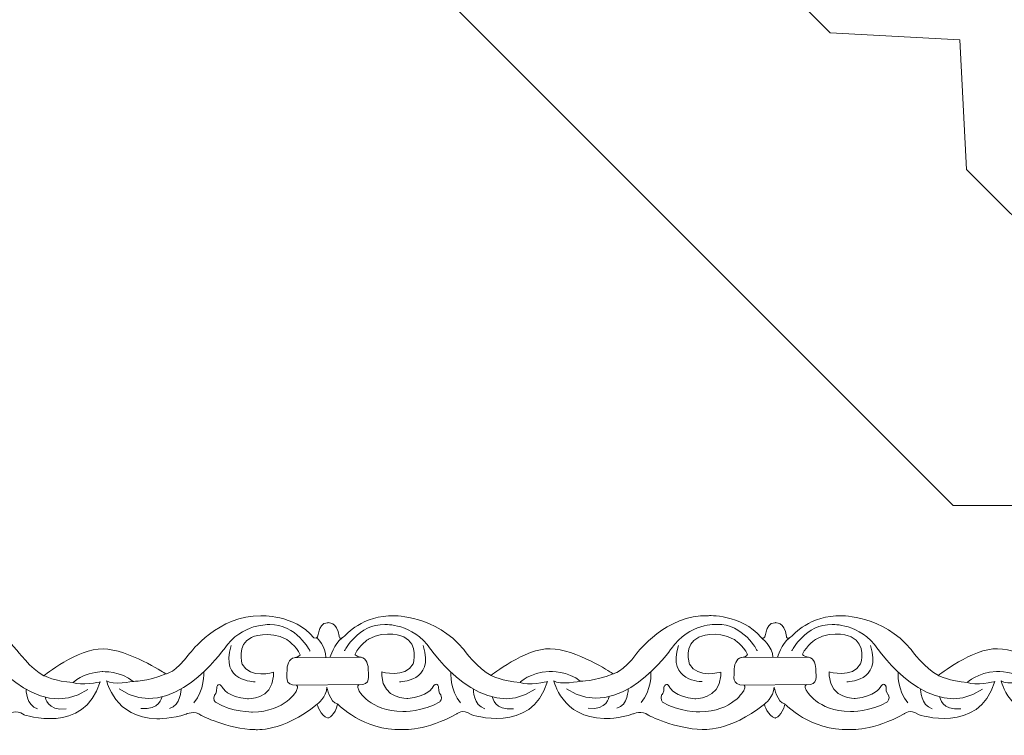
# Model space of a CAD drawing. Units: centimetres. Extents: x -10.4 to 10.5, y -13.8 to 13.1.
# Drawn here: x -3.3 to -2, y -13.8 to -12.9 of the extents above; entities that cross this region are included whole.
import ezdxf

# ---------------------------------------------------------------- set-up
doc = ezdxf.new("R2010")
doc.units = ezdxf.units.CM
doc.header["$MEASUREMENT"] = 0
doc.layers.add('Plan 1', color=7, linetype='Continuous')

msp = doc.modelspace()

# ---------------------------------------------------------------- linework, layer by layer
at = {"layer": 'Plan 1', "color": 250, "lineweight": 20}
msp.add_open_spline([(-2.07104, -2.6877), (-2.07104, -2.6877), (0.17284, -2.6877), (0.17284, -2.6877), (0.17284, -2.6877), (0.17284, -2.6877), (2.41673, -2.6877), (2.41673, -2.6877), (2.41673, -2.6877), (2.41673, -2.6877), (4.00341, -4.27436), (4.00341, -4.27436), (4.00341, -4.27436), (4.00341, -4.27436), (5.59007, -5.86104), (5.59007, -5.86104), (5.59007, -5.86104), (5.59007, -5.86104), (5.59007, -8.10493), (5.59007, -8.10493), (5.59007, -8.10493), (5.59007, -8.10493), (5.59007, -10.34881), (5.59007, -10.34881), (5.59007, -10.34881), (5.59007, -10.34881), (4.00341, -11.93548), (4.00341, -11.93548), (4.00341, -11.93548), (4.00341, -11.93548), (2.41673, -13.52215), (2.41673, -13.52215), (2.41673, -13.52215), (2.41673, -13.52215), (0.17284, -13.52215), (0.17284, -13.52215), (0.17284, -13.52215), (0.17284, -13.52215), (-2.07104, -13.52215), (-2.07104, -13.52215), (-2.07104, -13.52215), (-2.07104, -13.52215), (-3.65771, -11.93548), (-3.65771, -11.93548), (-3.65771, -11.93548), (-3.65771, -11.93548), (-5.24438, -10.34881), (-5.24438, -10.34881), (-5.24438, -10.34881), (-5.24438, -10.34881), (-5.24438, -8.10493), (-5.24438, -8.10493), (-5.24438, -8.10493), (-5.24438, -8.10493), (-5.24438, -5.86104), (-5.24438, -5.86104), (-5.24438, -5.86104), (-5.24438, -5.86104), (-3.65771, -4.27436), (-3.65771, -4.27436), (-3.65771, -4.27436), (-3.65771, -4.27436), (-2.07104, -2.6877), (-2.07104, -2.6877)], degree=3, knots=[0, 0, 0, 0, 0.0588235, 0.0588235, 0.0588235, 0.0588235, 0.1176471, 0.1176471, 0.1176471, 0.1176471, 0.1764706, 0.1764706, 0.1764706, 0.1764706, 0.2352941, 0.2352941, 0.2352941, 0.2352941, 0.2941176, 0.2941176, 0.2941176, 0.2941176, 0.3529412, 0.3529412, 0.3529412, 0.3529412, 0.4117647, 0.4117647, 0.4117647, 0.4117647, 0.4705882, 0.4705882, 0.4705882, 0.4705882, 0.5294118, 0.5294118, 0.5294118, 0.5294118, 0.5882353, 0.5882353, 0.5882353, 0.5882353, 0.6470588, 0.6470588, 0.6470588, 0.6470588, 0.7058824, 0.7058824, 0.7058824, 0.7058824, 0.7647059, 0.7647059, 0.7647059, 0.7647059, 0.8235294, 0.8235294, 0.8235294, 0.8235294, 0.8823529, 0.8823529, 0.8823529, 0.8823529, 1, 1, 1, 1], dxfattribs=at)
at = {"layer": 'Plan 1', "color": 3, "lineweight": 9}
msp.add_open_spline([(-4.92384, -10.21604), (-4.92384, -10.21604), (-4.80876, -10.33111), (-4.80876, -10.33111), (-4.80876, -10.33111), (-4.80876, -10.33111), (-4.64048, -10.33995), (-4.64048, -10.33995), (-4.64048, -10.33995), (-4.6405, -10.33999), (-4.63245, -10.49234), (-4.63163, -10.50824), (-4.63163, -10.50824), (-4.29678, -10.84308), (-3.88157, -11.25829), (-3.54674, -11.59313), (-3.54674, -11.59313), (-3.54674, -11.59313), (-3.32694, -11.6047), (-3.32694, -11.6047), (-3.32694, -11.6047), (-3.32694, -11.6047), (-3.31538, -11.82449), (-3.31538, -11.82449), (-3.31538, -11.82449), (-2.98054, -12.15934), (-2.56533, -12.57455), (-2.2305, -12.90938), (-2.2305, -12.90938), (-2.2305, -12.90938), (-2.06222, -12.91824), (-2.06222, -12.91824), (-2.06222, -12.91824), (-2.06222, -12.91824), (-2.05336, -13.08653), (-2.05336, -13.08653), (-2.05336, -13.08653), (-2.05336, -13.08653), (-1.93827, -13.2016), (-1.93827, -13.2016), (-1.93827, -13.2016), (-1.93827, -13.2016), (-1.77553, -13.2016), (-1.77553, -13.2016), (-1.77553, -13.2016), (-1.77553, -13.2016), (-1.65028, -13.08887), (-1.65028, -13.08887), (-1.65028, -13.08887), (-1.65028, -13.0889), (-1.53686, -13.19094), (-1.52502, -13.2016), (-1.52502, -13.2016), (-1.05149, -13.2016), (-0.46429, -13.2016), (0.00924, -13.2016), (0.00924, -13.2016), (0.00924, -13.2016), (0.17284, -13.05436), (0.17284, -13.05436), (0.17284, -13.05436), (0.17284, -13.05436), (0.33643, -13.2016), (0.33643, -13.2016), (0.33643, -13.2016), (0.80997, -13.2016), (1.39718, -13.2016), (1.87069, -13.2016), (1.87069, -13.2016), (1.87069, -13.2016), (1.99595, -13.08886), (1.99595, -13.08886), (1.99595, -13.08886), (1.99595, -13.08886), (2.1212, -13.2016), (2.1212, -13.2016), (2.1212, -13.2016), (2.1212, -13.2016), (2.28396, -13.2016), (2.28396, -13.2016), (2.28396, -13.2016), (2.28396, -13.2016), (2.39903, -13.08653), (2.39903, -13.08653), (2.39903, -13.08653), (2.39903, -13.08653), (2.40787, -12.91824), (2.40787, -12.91824), (2.40787, -12.91824), (2.4079, -12.91826), (2.56026, -12.91022), (2.57616, -12.90938), (2.57616, -12.90938), (2.911, -12.57455), (3.32621, -12.15934), (3.66105, -11.82449), (3.66105, -11.82449), (3.66105, -11.82449), (3.67262, -11.60471), (3.67262, -11.60471), (3.67262, -11.60471), (3.67262, -11.60471), (3.89241, -11.59315), (3.89241, -11.59315), (3.89241, -11.59315), (4.22725, -11.2583), (4.64246, -10.84309), (4.9773, -10.50826), (4.9773, -10.50826), (4.9773, -10.50826), (4.98616, -10.33998), (4.98616, -10.33998), (4.98616, -10.33998), (4.98616, -10.33998), (5.15445, -10.33112), (5.15445, -10.33112), (5.15445, -10.33112), (5.15445, -10.33112), (5.26952, -10.21604), (5.26952, -10.21604), (5.26952, -10.21604), (5.26952, -10.21604), (5.26952, -10.0533), (5.26952, -10.0533), (5.26952, -10.0533), (5.26952, -10.0533), (5.1568, -9.92804), (5.1568, -9.92804), (5.1568, -9.92804), (5.15682, -9.92804), (5.25886, -9.81462), (5.26952, -9.80278), (5.26952, -9.80278), (5.26952, -9.32926), (5.26952, -8.74206), (5.26952, -8.26852), (5.26952, -8.26852), (5.26952, -8.26852), (5.12228, -8.10493), (5.12228, -8.10493), (5.12228, -8.10493), (5.12228, -8.10493), (5.26952, -7.94134), (5.26952, -7.94134), (5.26952, -7.94134), (5.26952, -7.4678), (5.26952, -6.88059), (5.26952, -6.40708), (5.26952, -6.40708), (5.26952, -6.40708), (5.15679, -6.28182), (5.15679, -6.28182), (5.15679, -6.28182), (5.15679, -6.28182), (5.26952, -6.15657), (5.26952, -6.15657), (5.26952, -6.15657), (5.26952, -6.15657), (5.26952, -5.99381), (5.26952, -5.99381), (5.26952, -5.99381), (5.26952, -5.99381), (5.15445, -5.87874), (5.15445, -5.87874), (5.15445, -5.87874), (5.15445, -5.87874), (4.98616, -5.86989), (4.98616, -5.86989), (4.98616, -5.86989), (4.98618, -5.86986), (4.97814, -5.71751), (4.9773, -5.70161), (4.9773, -5.70161), (4.64246, -5.36677), (4.22726, -4.95156), (3.89242, -4.61671), (3.89242, -4.61671), (3.89242, -4.61671), (3.67263, -4.60515), (3.67263, -4.60515), (3.67263, -4.60515), (3.67263, -4.60515), (3.66107, -4.38536), (3.66107, -4.38536), (3.66107, -4.38536), (3.32622, -4.05051), (2.91101, -3.6353), (2.57618, -3.30047), (2.57618, -3.30047), (2.57618, -3.30047), (2.4079, -3.29161), (2.4079, -3.29161), (2.4079, -3.29161), (2.4079, -3.29161), (2.39904, -3.12332), (2.39904, -3.12332), (2.39904, -3.12332), (2.39904, -3.12332), (2.28396, -3.00825), (2.28396, -3.00825), (2.28396, -3.00825), (2.28396, -3.00825), (2.12122, -3.00825), (2.12122, -3.00825), (2.12122, -3.00825), (2.12122, -3.00825), (1.99596, -3.12097), (1.99596, -3.12097), (1.99596, -3.12097), (1.99596, -3.12095), (1.88254, -3.01891), (1.8707, -3.00825), (1.8707, -3.00825), (1.39718, -3.00825), (0.80997, -3.00825), (0.33644, -3.00825), (0.33644, -3.00825), (0.33644, -3.00825), (0.17285, -3.15549), (0.17285, -3.15549), (0.17285, -3.15549), (0.17285, -3.15549), (0.00926, -3.00825), (0.00926, -3.00825), (0.00926, -3.00825), (-0.46429, -3.00825), (-1.05149, -3.00825), (-1.525, -3.00825), (-1.525, -3.00825), (-1.525, -3.00825), (-1.65026, -3.12098), (-1.65026, -3.12098), (-1.65026, -3.12098), (-1.65026, -3.12098), (-1.77552, -3.00825), (-1.77552, -3.00825), (-1.77552, -3.00825), (-1.77552, -3.00825), (-1.93827, -3.00825), (-1.93827, -3.00825), (-1.93827, -3.00825), (-1.93827, -3.00825), (-2.05334, -3.12332), (-2.05334, -3.12332), (-2.05334, -3.12332), (-2.05334, -3.12332), (-2.0622, -3.29161), (-2.0622, -3.29161), (-2.0622, -3.29161), (-2.06222, -3.29158), (-2.21457, -3.29963), (-2.23047, -3.30046), (-2.23047, -3.30046), (-2.56531, -3.63531), (-2.98052, -4.05051), (-3.31537, -4.38535), (-3.31537, -4.38535), (-3.31537, -4.38535), (-3.32694, -4.60514), (-3.32694, -4.60514), (-3.32694, -4.60514), (-3.32694, -4.60514), (-3.54672, -4.6167), (-3.54672, -4.6167), (-3.54672, -4.6167), (-3.88157, -4.95155), (-4.29679, -5.36676), (-4.63161, -5.70159), (-4.63161, -5.70159), (-4.63161, -5.70159), (-4.64047, -5.86987), (-4.64047, -5.86987), (-4.64047, -5.86987), (-4.64047, -5.86987), (-4.80876, -5.87873), (-4.80876, -5.87873), (-4.80876, -5.87873), (-4.80876, -5.87873), (-4.92384, -5.99381), (-4.92384, -5.99381), (-4.92384, -5.99381), (-4.92384, -5.99381), (-4.92384, -6.15655), (-4.92384, -6.15655), (-4.92384, -6.15655), (-4.92384, -6.15655), (-4.81112, -6.2818), (-4.81112, -6.2818), (-4.81112, -6.2818), (-4.81114, -6.2818), (-4.91319, -6.39522), (-4.92383, -6.40706), (-4.92383, -6.40706), (-4.92383, -6.88059), (-4.92384, -7.46779), (-4.92384, -7.94132), (-4.92384, -7.94132), (-4.92384, -7.94132), (-4.7766, -8.10492), (-4.7766, -8.10492), (-4.7766, -8.10492), (-4.7766, -8.10492), (-4.92384, -8.26851), (-4.92384, -8.26851), (-4.92384, -8.26851), (-4.92384, -8.74205), (-4.92384, -9.32926), (-4.92384, -9.80277), (-4.92384, -9.80277), (-4.92384, -9.80277), (-4.81112, -9.92803), (-4.81112, -9.92803), (-4.81112, -9.92803), (-4.81112, -9.92803), (-4.92384, -10.05328), (-4.92384, -10.05328), (-4.92384, -10.05328), (-4.92384, -10.05328), (-4.92384, -10.21603), (-4.92384, -10.21603)], degree=3, knots=[0, 0, 0, 0, 0.0123457, 0.0123457, 0.0123457, 0.0123457, 0.0246914, 0.0246914, 0.0246914, 0.0246914, 0.037037, 0.037037, 0.037037, 0.037037, 0.0493827, 0.0493827, 0.0493827, 0.0493827, 0.0617284, 0.0617284, 0.0617284, 0.0617284, 0.0740741, 0.0740741, 0.0740741, 0.0740741, 0.0864198, 0.0864198, 0.0864198, 0.0864198, 0.0987654, 0.0987654, 0.0987654, 0.0987654, 0.1111111, 0.1111111, 0.1111111, 0.1111111, 0.1234568, 0.1234568, 0.1234568, 0.1234568, 0.1358025, 0.1358025, 0.1358025, 0.1358025, 0.1481481, 0.1481481, 0.1481481, 0.1481481, 0.1604938, 0.1604938, 0.1604938, 0.1604938, 0.1728395, 0.1728395, 0.1728395, 0.1728395, 0.1851852, 0.1851852, 0.1851852, 0.1851852, 0.1975309, 0.1975309, 0.1975309, 0.1975309, 0.2098765, 0.2098765, 0.2098765, 0.2098765, 0.2222222, 0.2222222, 0.2222222, 0.2222222, 0.2345679, 0.2345679, 0.2345679, 0.2345679, 0.2469136, 0.2469136, 0.2469136, 0.2469136, 0.2592593, 0.2592593, 0.2592593, 0.2592593, 0.2716049, 0.2716049, 0.2716049, 0.2716049, 0.2839506, 0.2839506, 0.2839506, 0.2839506, 0.2962963, 0.2962963, 0.2962963, 0.2962963, 0.308642, 0.308642, 0.308642, 0.308642, 0.3209877, 0.3209877, 0.3209877, 0.3209877, 0.3333333, 0.3333333, 0.3333333, 0.3333333, 0.345679, 0.345679, 0.345679, 0.345679, 0.3580247, 0.3580247, 0.3580247, 0.3580247, 0.3703704, 0.3703704, 0.3703704, 0.3703704, 0.382716, 0.382716, 0.382716, 0.382716, 0.3950617, 0.3950617, 0.3950617, 0.3950617, 0.4074074, 0.4074074, 0.4074074, 0.4074074, 0.4197531, 0.4197531, 0.4197531, 0.4197531, 0.4320988, 0.4320988, 0.4320988, 0.4320988, 0.4444444, 0.4444444, 0.4444444, 0.4444444, 0.4567901, 0.4567901, 0.4567901, 0.4567901, 0.4691358, 0.4691358, 0.4691358, 0.4691358, 0.4814815, 0.4814815, 0.4814815, 0.4814815, 0.4938272, 0.4938272, 0.4938272, 0.4938272, 0.5061728, 0.5061728, 0.5061728, 0.5061728, 0.5185185, 0.5185185, 0.5185185, 0.5185185, 0.5308642, 0.5308642, 0.5308642, 0.5308642, 0.5432099, 0.5432099, 0.5432099, 0.5432099, 0.5555556, 0.5555556, 0.5555556, 0.5555556, 0.5679012, 0.5679012, 0.5679012, 0.5679012, 0.5802469, 0.5802469, 0.5802469, 0.5802469, 0.5925926, 0.5925926, 0.5925926, 0.5925926, 0.6049383, 0.6049383, 0.6049383, 0.6049383, 0.617284, 0.617284, 0.617284, 0.617284, 0.6296296, 0.6296296, 0.6296296, 0.6296296, 0.6419753, 0.6419753, 0.6419753, 0.6419753, 0.654321, 0.654321, 0.654321, 0.654321, 0.6666667, 0.6666667, 0.6666667, 0.6666667, 0.6790123, 0.6790123, 0.6790123, 0.6790123, 0.691358, 0.691358, 0.691358, 0.691358, 0.7037037, 0.7037037, 0.7037037, 0.7037037, 0.7160494, 0.7160494, 0.7160494, 0.7160494, 0.7283951, 0.7283951, 0.7283951, 0.7283951, 0.7407407, 0.7407407, 0.7407407, 0.7407407, 0.7530864, 0.7530864, 0.7530864, 0.7530864, 0.7654321, 0.7654321, 0.7654321, 0.7654321, 0.7777778, 0.7777778, 0.7777778, 0.7777778, 0.7901235, 0.7901235, 0.7901235, 0.7901235, 0.8024691, 0.8024691, 0.8024691, 0.8024691, 0.8148148, 0.8148148, 0.8148148, 0.8148148, 0.8271605, 0.8271605, 0.8271605, 0.8271605, 0.8395062, 0.8395062, 0.8395062, 0.8395062, 0.8518519, 0.8518519, 0.8518519, 0.8518519, 0.8641975, 0.8641975, 0.8641975, 0.8641975, 0.8765432, 0.8765432, 0.8765432, 0.8765432, 0.8888889, 0.8888889, 0.8888889, 0.8888889, 0.9012346, 0.9012346, 0.9012346, 0.9012346, 0.9135802, 0.9135802, 0.9135802, 0.9135802, 0.9259259, 0.9259259, 0.9259259, 0.9259259, 0.9382716, 0.9382716, 0.9382716, 0.9382716, 0.9506173, 0.9506173, 0.9506173, 0.9506173, 0.962963, 0.962963, 0.962963, 0.962963, 0.9753086, 0.9753086, 0.9753086, 0.9753086, 1, 1, 1, 1], dxfattribs=at)
at = {"layer": 'Plan 1', "color": 251, "lineweight": 9}
for points, knots in [([(-3.48069, -13.69379), (-3.47094, -13.69809), (-3.47884, -13.67527), (-3.46258, -13.67433), (-3.46258, -13.67433), (-3.46258, -13.67433), (-3.45015, -13.67277), (-3.44782, -13.69206), (-3.44782, -13.69206), (-3.44782, -13.69206), (-3.44766, -13.69823), (-3.44043, -13.69128), (-3.44043, -13.69128), (-3.44043, -13.69128), (-3.41673, -13.66411), (-3.37636, -13.66542), (-3.37636, -13.66542), (-3.37636, -13.66542), (-3.32254, -13.66485), (-3.28627, -13.70922), (-3.28627, -13.70922), (-3.28627, -13.70922), (-3.26746, -13.73458), (-3.25065, -13.74283), (-3.25065, -13.74283), (-3.25065, -13.74283), (-3.20687, -13.70742), (-3.17391, -13.70809), (-3.17391, -13.70809), (-3.14094, -13.70877), (-3.09456, -13.73922), (-3.09456, -13.73922), (-3.09456, -13.73922), (-3.09456, -13.73922), (-3.09228, -13.74065), (-3.09228, -13.74065), (-3.09228, -13.74065), (-3.09228, -13.74065), (-3.08043, -13.73923), (-3.06155, -13.71393), (-3.06155, -13.71393), (-3.06155, -13.71393), (-3.02314, -13.66331), (-2.96931, -13.66528), (-2.96931, -13.66528), (-2.96931, -13.66528), (-2.92625, -13.6628), (-2.90039, -13.69354)], [0, 0, 0, 0, 0.0769231, 0.0769231, 0.0769231, 0.0769231, 0.1538462, 0.1538462, 0.1538462, 0.1538462, 0.2307692, 0.2307692, 0.2307692, 0.2307692, 0.3076923, 0.3076923, 0.3076923, 0.3076923, 0.3846154, 0.3846154, 0.3846154, 0.3846154, 0.4615385, 0.4615385, 0.4615385, 0.4615385, 0.5384615, 0.5384615, 0.5384615, 0.5384615, 0.6153846, 0.6153846, 0.6153846, 0.6153846, 0.6923077, 0.6923077, 0.6923077, 0.6923077, 0.7692308, 0.7692308, 0.7692308, 0.7692308, 0.8461538, 0.8461538, 0.8461538, 0.8461538, 1, 1, 1, 1]), ([(-2.90039, -13.69354), (-2.89065, -13.69784), (-2.89855, -13.67502), (-2.88229, -13.67409), (-2.88229, -13.67409), (-2.88229, -13.67409), (-2.86985, -13.67252), (-2.86753, -13.69181), (-2.86753, -13.69181), (-2.86753, -13.69181), (-2.86737, -13.69798), (-2.86013, -13.69103), (-2.86013, -13.69103), (-2.86013, -13.69103), (-2.83643, -13.66386), (-2.79607, -13.66517), (-2.79607, -13.66517), (-2.79607, -13.66517), (-2.74224, -13.6646), (-2.70597, -13.70897), (-2.70597, -13.70897), (-2.70597, -13.70897), (-2.68717, -13.73433), (-2.67036, -13.74258), (-2.67036, -13.74258), (-2.67036, -13.74258), (-2.62658, -13.70717), (-2.59361, -13.70784), (-2.59361, -13.70784), (-2.56064, -13.70852), (-2.51426, -13.73897), (-2.51426, -13.73897), (-2.51426, -13.73897), (-2.51426, -13.73897), (-2.51198, -13.7404), (-2.51198, -13.7404), (-2.51198, -13.7404), (-2.51198, -13.7404), (-2.50013, -13.73898), (-2.48126, -13.71368), (-2.48126, -13.71368), (-2.48126, -13.71368), (-2.44284, -13.66307), (-2.38902, -13.66503), (-2.38902, -13.66503), (-2.38902, -13.66503), (-2.34596, -13.66255), (-2.32009, -13.69329)], [0, 0, 0, 0, 0.0769231, 0.0769231, 0.0769231, 0.0769231, 0.1538462, 0.1538462, 0.1538462, 0.1538462, 0.2307692, 0.2307692, 0.2307692, 0.2307692, 0.3076923, 0.3076923, 0.3076923, 0.3076923, 0.3846154, 0.3846154, 0.3846154, 0.3846154, 0.4615385, 0.4615385, 0.4615385, 0.4615385, 0.5384615, 0.5384615, 0.5384615, 0.5384615, 0.6153846, 0.6153846, 0.6153846, 0.6153846, 0.6923077, 0.6923077, 0.6923077, 0.6923077, 0.7692308, 0.7692308, 0.7692308, 0.7692308, 0.8461538, 0.8461538, 0.8461538, 0.8461538, 1, 1, 1, 1]), ([(-2.31998, -13.69355), (-2.31024, -13.69785), (-2.31814, -13.67503), (-2.30188, -13.6741), (-2.30188, -13.6741), (-2.30188, -13.6741), (-2.28945, -13.67253), (-2.28712, -13.69183), (-2.28712, -13.69183), (-2.28712, -13.69183), (-2.28696, -13.69799), (-2.27973, -13.69104), (-2.27973, -13.69104), (-2.27973, -13.69104), (-2.25603, -13.66387), (-2.21566, -13.66518), (-2.21566, -13.66518), (-2.21566, -13.66518), (-2.16183, -13.66461), (-2.12556, -13.70898), (-2.12556, -13.70898), (-2.12556, -13.70898), (-2.10676, -13.73434), (-2.08995, -13.74259), (-2.08995, -13.74259), (-2.08995, -13.74259), (-2.04617, -13.70718), (-2.0132, -13.70785), (-2.0132, -13.70785), (-1.98024, -13.70853), (-1.93385, -13.73898), (-1.93385, -13.73898), (-1.93385, -13.73898), (-1.93385, -13.73898), (-1.93158, -13.74041), (-1.93158, -13.74041), (-1.93158, -13.74041), (-1.93158, -13.74041), (-1.91973, -13.739), (-1.90085, -13.71369), (-1.90085, -13.71369), (-1.90085, -13.71369), (-1.86243, -13.66308), (-1.80861, -13.66504), (-1.80861, -13.66504), (-1.80861, -13.66504), (-1.76316, -13.66464), (-1.7373, -13.69539)], [0, 0, 0, 0, 0.0769231, 0.0769231, 0.0769231, 0.0769231, 0.1538462, 0.1538462, 0.1538462, 0.1538462, 0.2307692, 0.2307692, 0.2307692, 0.2307692, 0.3076923, 0.3076923, 0.3076923, 0.3076923, 0.3846154, 0.3846154, 0.3846154, 0.3846154, 0.4615385, 0.4615385, 0.4615385, 0.4615385, 0.5384615, 0.5384615, 0.5384615, 0.5384615, 0.6153846, 0.6153846, 0.6153846, 0.6153846, 0.6923077, 0.6923077, 0.6923077, 0.6923077, 0.7692308, 0.7692308, 0.7692308, 0.7692308, 0.8461538, 0.8461538, 0.8461538, 0.8461538, 1, 1, 1, 1]), ([(-3.44101, -13.71094), (-3.44101, -13.71094), (-3.4228, -13.6755), (-3.38849, -13.6768), (-3.38849, -13.6768), (-3.38849, -13.6768), (-3.35283, -13.67431), (-3.32932, -13.70854), (-3.32932, -13.70854), (-3.32932, -13.70854), (-3.2615, -13.80677), (-3.19349, -13.76063)], [0, 0, 0, 0, 0.25, 0.25, 0.25, 0.25, 0.5, 0.5, 0.5, 0.5, 1, 1, 1, 1]), ([(-2.9053, -13.71093), (-2.9053, -13.71093), (-2.92342, -13.67545), (-2.95774, -13.67667), (-2.95774, -13.67667), (-2.95774, -13.67667), (-2.99339, -13.67409), (-3.01699, -13.70826), (-3.01699, -13.70826), (-3.01699, -13.70826), (-3.08507, -13.80633), (-3.15296, -13.76002)], [0, 0, 0, 0, 0.25, 0.25, 0.25, 0.25, 0.5, 0.5, 0.5, 0.5, 1, 1, 1, 1]), ([(-2.86072, -13.71069), (-2.86072, -13.71069), (-2.8425, -13.67525), (-2.80819, -13.67656), (-2.80819, -13.67656), (-2.80819, -13.67656), (-2.77253, -13.67407), (-2.74903, -13.70829), (-2.74903, -13.70829), (-2.74903, -13.70829), (-2.68121, -13.80652), (-2.61319, -13.76038)], [0, 0, 0, 0, 0.25, 0.25, 0.25, 0.25, 0.5, 0.5, 0.5, 0.5, 1, 1, 1, 1]), ([(-2.81227, -13.73787), (-2.81227, -13.73787), (-2.78198, -13.74702), (-2.77158, -13.72737), (-2.77158, -13.72737), (-2.77158, -13.72737), (-2.76354, -13.70172), (-2.78373, -13.69256), (-2.78373, -13.69256), (-2.78373, -13.69256), (-2.80629, -13.68246), (-2.82948, -13.69546), (-2.82948, -13.69546), (-2.82948, -13.69546), (-2.84158, -13.70308), (-2.84695, -13.71512), (-2.84695, -13.71512), (-2.84695, -13.71512), (-2.84604, -13.71815), (-2.83924, -13.71893), (-2.83924, -13.71893), (-2.83191, -13.71978), (-2.82943, -13.72998), (-2.82976, -13.73599), (-2.82976, -13.73599), (-2.83009, -13.74201), (-2.82536, -13.7553), (-2.84218, -13.75469), (-2.84218, -13.75469), (-2.84218, -13.75469), (-2.84536, -13.75611), (-2.84217, -13.76165), (-2.84217, -13.76165), (-2.84217, -13.76165), (-2.82834, -13.78887), (-2.78495, -13.78945), (-2.78495, -13.78945), (-2.78495, -13.78945), (-2.75804, -13.78973), (-2.73686, -13.77672), (-2.73686, -13.77672), (-2.73686, -13.77672), (-2.73316, -13.77324), (-2.73553, -13.76754), (-2.73553, -13.76754), (-2.73553, -13.76754), (-2.73923, -13.76564), (-2.73857, -13.7571), (-2.73857, -13.7571), (-2.73857, -13.7571), (-2.74127, -13.74918), (-2.7463, -13.75805), (-2.7463, -13.75805), (-2.7463, -13.75805), (-2.75268, -13.77009), (-2.77858, -13.77234), (-2.77858, -13.77234), (-2.77858, -13.77234), (-2.81035, -13.77371), (-2.81226, -13.74294), (-2.81226, -13.74294), (-2.81226, -13.74294), (-2.81227, -13.73857), (-2.81227, -13.73857), (-2.81227, -13.73857), (-2.81227, -13.73857), (-2.81227, -13.73787), (-2.81227, -13.73787)], [0, 0, 0, 0, 0.0555556, 0.0555556, 0.0555556, 0.0555556, 0.1111111, 0.1111111, 0.1111111, 0.1111111, 0.1666667, 0.1666667, 0.1666667, 0.1666667, 0.2222222, 0.2222222, 0.2222222, 0.2222222, 0.2777778, 0.2777778, 0.2777778, 0.2777778, 0.3333333, 0.3333333, 0.3333333, 0.3333333, 0.3888889, 0.3888889, 0.3888889, 0.3888889, 0.4444444, 0.4444444, 0.4444444, 0.4444444, 0.5, 0.5, 0.5, 0.5, 0.5555556, 0.5555556, 0.5555556, 0.5555556, 0.6111111, 0.6111111, 0.6111111, 0.6111111, 0.6666667, 0.6666667, 0.6666667, 0.6666667, 0.7222222, 0.7222222, 0.7222222, 0.7222222, 0.7777778, 0.7777778, 0.7777778, 0.7777778, 0.8333333, 0.8333333, 0.8333333, 0.8333333, 0.8888889, 0.8888889, 0.8888889, 0.8888889, 1, 1, 1, 1]), ([(-2.32501, -13.71068), (-2.32501, -13.71068), (-2.34313, -13.6752), (-2.37744, -13.67642), (-2.37744, -13.67642), (-2.37744, -13.67642), (-2.4131, -13.67385), (-2.43669, -13.70801), (-2.43669, -13.70801), (-2.43669, -13.70801), (-2.50478, -13.80608), (-2.57267, -13.75977)], [0, 0, 0, 0, 0.25, 0.25, 0.25, 0.25, 0.5, 0.5, 0.5, 0.5, 1, 1, 1, 1]), ([(-2.37242, -13.73819), (-2.37242, -13.73819), (-2.40271, -13.74733), (-2.41311, -13.72769), (-2.41311, -13.72769), (-2.41311, -13.72769), (-2.42115, -13.70204), (-2.40096, -13.69288), (-2.40096, -13.69288), (-2.40096, -13.69288), (-2.3784, -13.68277), (-2.35521, -13.69578), (-2.35521, -13.69578), (-2.35521, -13.69578), (-2.34311, -13.7034), (-2.33774, -13.71543), (-2.33774, -13.71543), (-2.33774, -13.71543), (-2.33866, -13.71846), (-2.34545, -13.71925), (-2.34545, -13.71925), (-2.35278, -13.7201), (-2.35526, -13.73029), (-2.35493, -13.73631), (-2.35493, -13.73631), (-2.3546, -13.74233), (-2.35933, -13.75562), (-2.34251, -13.75501), (-2.34251, -13.75501), (-2.34251, -13.75501), (-2.33933, -13.75642), (-2.34252, -13.76197), (-2.34252, -13.76197), (-2.34252, -13.76197), (-2.35635, -13.78918), (-2.39974, -13.78976), (-2.39974, -13.78976), (-2.39974, -13.78976), (-2.42666, -13.79005), (-2.44783, -13.77704), (-2.44783, -13.77704), (-2.44783, -13.77704), (-2.45153, -13.77355), (-2.44916, -13.76786), (-2.44916, -13.76786), (-2.44916, -13.76786), (-2.44546, -13.76596), (-2.44612, -13.75741), (-2.44612, -13.75741), (-2.44612, -13.75741), (-2.44342, -13.7495), (-2.43839, -13.75837), (-2.43839, -13.75837), (-2.43839, -13.75837), (-2.43201, -13.77041), (-2.40611, -13.77266), (-2.40611, -13.77266), (-2.40611, -13.77266), (-2.37434, -13.77402), (-2.37243, -13.74325), (-2.37243, -13.74325), (-2.37243, -13.74325), (-2.37242, -13.73888), (-2.37242, -13.73888), (-2.37242, -13.73888), (-2.37242, -13.73888), (-2.37242, -13.73819), (-2.37242, -13.73819)], [0, 0, 0, 0, 0.0555556, 0.0555556, 0.0555556, 0.0555556, 0.1111111, 0.1111111, 0.1111111, 0.1111111, 0.1666667, 0.1666667, 0.1666667, 0.1666667, 0.2222222, 0.2222222, 0.2222222, 0.2222222, 0.2777778, 0.2777778, 0.2777778, 0.2777778, 0.3333333, 0.3333333, 0.3333333, 0.3333333, 0.3888889, 0.3888889, 0.3888889, 0.3888889, 0.4444444, 0.4444444, 0.4444444, 0.4444444, 0.5, 0.5, 0.5, 0.5, 0.5555556, 0.5555556, 0.5555556, 0.5555556, 0.6111111, 0.6111111, 0.6111111, 0.6111111, 0.6666667, 0.6666667, 0.6666667, 0.6666667, 0.7222222, 0.7222222, 0.7222222, 0.7222222, 0.7777778, 0.7777778, 0.7777778, 0.7777778, 0.8333333, 0.8333333, 0.8333333, 0.8333333, 0.8888889, 0.8888889, 0.8888889, 0.8888889, 1, 1, 1, 1]), ([(-2.28031, -13.7107), (-2.28031, -13.7107), (-2.2621, -13.67526), (-2.22779, -13.67657), (-2.22779, -13.67657), (-2.22779, -13.67657), (-2.19212, -13.67408), (-2.16862, -13.7083), (-2.16862, -13.7083), (-2.16862, -13.7083), (-2.1008, -13.80653), (-2.03279, -13.76039)], [0, 0, 0, 0, 0.25, 0.25, 0.25, 0.25, 0.5, 0.5, 0.5, 0.5, 1, 1, 1, 1]), ([(-2.23162, -13.73787), (-2.23162, -13.73787), (-2.20133, -13.74702), (-2.19093, -13.72737), (-2.19093, -13.72737), (-2.19093, -13.72737), (-2.18289, -13.70172), (-2.20308, -13.69256), (-2.20308, -13.69256), (-2.20308, -13.69256), (-2.22564, -13.68246), (-2.24883, -13.69546), (-2.24883, -13.69546), (-2.24883, -13.69546), (-2.26093, -13.70308), (-2.2663, -13.71512), (-2.2663, -13.71512), (-2.2663, -13.71512), (-2.26539, -13.71815), (-2.25859, -13.71893), (-2.25859, -13.71893), (-2.25126, -13.71978), (-2.24878, -13.72998), (-2.24911, -13.73599), (-2.24911, -13.73599), (-2.24944, -13.74201), (-2.24471, -13.7553), (-2.26153, -13.75469), (-2.26153, -13.75469), (-2.26153, -13.75469), (-2.26471, -13.75611), (-2.26152, -13.76165), (-2.26152, -13.76165), (-2.26152, -13.76165), (-2.2477, -13.78887), (-2.2043, -13.78945), (-2.2043, -13.78945), (-2.2043, -13.78945), (-2.17739, -13.78973), (-2.15621, -13.77672), (-2.15621, -13.77672), (-2.15621, -13.77672), (-2.15251, -13.77324), (-2.15488, -13.76754), (-2.15488, -13.76754), (-2.15488, -13.76754), (-2.15858, -13.76564), (-2.15792, -13.7571), (-2.15792, -13.7571), (-2.15792, -13.7571), (-2.16062, -13.74918), (-2.16565, -13.75805), (-2.16565, -13.75805), (-2.16565, -13.75805), (-2.17203, -13.77009), (-2.19793, -13.77234), (-2.19793, -13.77234), (-2.19793, -13.77234), (-2.2297, -13.77371), (-2.23161, -13.74294), (-2.23161, -13.74294), (-2.23161, -13.74294), (-2.23162, -13.73857), (-2.23162, -13.73857), (-2.23162, -13.73857), (-2.23162, -13.73857), (-2.23162, -13.73787), (-2.23162, -13.73787)], [0, 0, 0, 0, 0.0555556, 0.0555556, 0.0555556, 0.0555556, 0.1111111, 0.1111111, 0.1111111, 0.1111111, 0.1666667, 0.1666667, 0.1666667, 0.1666667, 0.2222222, 0.2222222, 0.2222222, 0.2222222, 0.2777778, 0.2777778, 0.2777778, 0.2777778, 0.3333333, 0.3333333, 0.3333333, 0.3333333, 0.3888889, 0.3888889, 0.3888889, 0.3888889, 0.4444444, 0.4444444, 0.4444444, 0.4444444, 0.5, 0.5, 0.5, 0.5, 0.5555556, 0.5555556, 0.5555556, 0.5555556, 0.6111111, 0.6111111, 0.6111111, 0.6111111, 0.6666667, 0.6666667, 0.6666667, 0.6666667, 0.7222222, 0.7222222, 0.7222222, 0.7222222, 0.7777778, 0.7777778, 0.7777778, 0.7777778, 0.8333333, 0.8333333, 0.8333333, 0.8333333, 0.8888889, 0.8888889, 0.8888889, 0.8888889, 1, 1, 1, 1]), ([(-2.95272, -13.73844), (-2.95272, -13.73844), (-2.98301, -13.74758), (-2.99341, -13.72794), (-2.99341, -13.72794), (-2.99341, -13.72794), (-3.00145, -13.70228), (-2.98125, -13.69313), (-2.98125, -13.69313), (-2.98125, -13.69313), (-2.9587, -13.68302), (-2.93551, -13.69603), (-2.93551, -13.69603), (-2.93551, -13.69603), (-2.92341, -13.70365), (-2.91804, -13.71568), (-2.91804, -13.71568), (-2.91804, -13.71568), (-2.91895, -13.71871), (-2.92574, -13.7195), (-2.92574, -13.7195), (-2.93308, -13.72035), (-2.93555, -13.73054), (-2.93522, -13.73656), (-2.93522, -13.73656), (-2.9349, -13.74258), (-2.93962, -13.75587), (-2.9228, -13.75525), (-2.9228, -13.75525), (-2.9228, -13.75525), (-2.91963, -13.75667), (-2.92281, -13.76222), (-2.92281, -13.76222), (-2.92281, -13.76222), (-2.93664, -13.78943), (-2.98004, -13.79001), (-2.98004, -13.79001), (-2.98004, -13.79001), (-3.00695, -13.7903), (-3.02813, -13.77729), (-3.02813, -13.77729), (-3.02813, -13.77729), (-3.03182, -13.7738), (-3.02946, -13.76811), (-3.02946, -13.76811), (-3.02946, -13.76811), (-3.02576, -13.76621), (-3.02642, -13.75766), (-3.02642, -13.75766), (-3.02642, -13.75766), (-3.02372, -13.74975), (-3.01868, -13.75862), (-3.01868, -13.75862), (-3.01868, -13.75862), (-3.01231, -13.77066), (-2.98641, -13.77291), (-2.98641, -13.77291), (-2.98641, -13.77291), (-2.95464, -13.77427), (-2.95273, -13.7435), (-2.95273, -13.7435), (-2.95273, -13.7435), (-2.95271, -13.73913), (-2.95271, -13.73913), (-2.95271, -13.73913), (-2.95271, -13.73913), (-2.95272, -13.73844), (-2.95272, -13.73844)], [0, 0, 0, 0, 0.0555556, 0.0555556, 0.0555556, 0.0555556, 0.1111111, 0.1111111, 0.1111111, 0.1111111, 0.1666667, 0.1666667, 0.1666667, 0.1666667, 0.2222222, 0.2222222, 0.2222222, 0.2222222, 0.2777778, 0.2777778, 0.2777778, 0.2777778, 0.3333333, 0.3333333, 0.3333333, 0.3333333, 0.3888889, 0.3888889, 0.3888889, 0.3888889, 0.4444444, 0.4444444, 0.4444444, 0.4444444, 0.5, 0.5, 0.5, 0.5, 0.5555556, 0.5555556, 0.5555556, 0.5555556, 0.6111111, 0.6111111, 0.6111111, 0.6111111, 0.6666667, 0.6666667, 0.6666667, 0.6666667, 0.7222222, 0.7222222, 0.7222222, 0.7222222, 0.7777778, 0.7777778, 0.7777778, 0.7777778, 0.8333333, 0.8333333, 0.8333333, 0.8333333, 0.8888889, 0.8888889, 0.8888889, 0.8888889, 1, 1, 1, 1]), ([(-3.47654, -13.77997), (-3.47654, -13.77997), (-3.47241, -13.79543), (-3.46232, -13.79798), (-3.46232, -13.79798), (-3.46232, -13.79798), (-3.45319, -13.79513), (-3.44981, -13.77993), (-3.44981, -13.77993), (-3.44981, -13.77993), (-3.41626, -13.81482), (-3.36647, -13.81298), (-3.36647, -13.81298), (-3.36647, -13.81298), (-3.33418, -13.81492), (-3.29512, -13.79248), (-3.29512, -13.79248), (-3.29512, -13.79248), (-3.28791, -13.78548), (-3.2765, -13.79356), (-3.2765, -13.79356), (-3.2765, -13.79356), (-3.19861, -13.82015), (-3.17766, -13.75083), (-3.17766, -13.75083), (-3.17766, -13.75083), (-3.20324, -13.7565), (-3.21299, -13.75174), (-3.21299, -13.75174), (-3.21299, -13.75174), (-3.20086, -13.73909), (-3.17529, -13.73754), (-3.17529, -13.73754), (-3.17529, -13.73754), (-3.14972, -13.73693), (-3.13494, -13.75025), (-3.13494, -13.75025), (-3.13494, -13.75025), (-3.16186, -13.7556), (-3.16925, -13.74957), (-3.16925, -13.74957), (-3.16925, -13.74957), (-3.15922, -13.7974), (-3.10406, -13.79873), (-3.10406, -13.79873), (-3.10406, -13.79873), (-3.08253, -13.79876), (-3.06671, -13.79276), (-3.06671, -13.79276), (-3.06671, -13.79276), (-3.05395, -13.78742), (-3.0469, -13.79423), (-3.0469, -13.79423), (-3.0469, -13.79423), (-3.0119, -13.81214), (-2.97692, -13.81281), (-2.97692, -13.81281), (-2.97692, -13.81281), (-2.94164, -13.81666), (-2.89613, -13.77998)], [0, 0, 0, 0, 0.0625, 0.0625, 0.0625, 0.0625, 0.125, 0.125, 0.125, 0.125, 0.1875, 0.1875, 0.1875, 0.1875, 0.25, 0.25, 0.25, 0.25, 0.3125, 0.3125, 0.3125, 0.3125, 0.375, 0.375, 0.375, 0.375, 0.4375, 0.4375, 0.4375, 0.4375, 0.5, 0.5, 0.5, 0.5, 0.5625, 0.5625, 0.5625, 0.5625, 0.625, 0.625, 0.625, 0.625, 0.6875, 0.6875, 0.6875, 0.6875, 0.75, 0.75, 0.75, 0.75, 0.8125, 0.8125, 0.8125, 0.8125, 0.875, 0.875, 0.875, 0.875, 1, 1, 1, 1]), ([(-2.89613, -13.77998), (-2.89613, -13.77998), (-2.89212, -13.79519), (-2.88203, -13.79773), (-2.88203, -13.79773), (-2.88203, -13.79773), (-2.87292, -13.79479), (-2.86954, -13.7796), (-2.86954, -13.7796), (-2.86954, -13.7796), (-2.83596, -13.81457), (-2.78617, -13.81273), (-2.78617, -13.81273), (-2.78617, -13.81273), (-2.75388, -13.81467), (-2.71483, -13.79223), (-2.71483, -13.79223), (-2.71483, -13.79223), (-2.70762, -13.78523), (-2.6962, -13.79331), (-2.6962, -13.79331), (-2.6962, -13.79331), (-2.61832, -13.8199), (-2.59737, -13.75058), (-2.59737, -13.75058), (-2.59737, -13.75058), (-2.62294, -13.75625), (-2.63269, -13.75149), (-2.63269, -13.75149), (-2.63269, -13.75149), (-2.62056, -13.73884), (-2.595, -13.73729), (-2.595, -13.73729), (-2.595, -13.73729), (-2.56943, -13.73668), (-2.55464, -13.75), (-2.55464, -13.75), (-2.55464, -13.75), (-2.58156, -13.75535), (-2.58896, -13.74933), (-2.58896, -13.74933), (-2.58896, -13.74933), (-2.57893, -13.79715), (-2.52376, -13.79848), (-2.52376, -13.79848), (-2.52376, -13.79848), (-2.50223, -13.79851), (-2.48641, -13.79251), (-2.48641, -13.79251), (-2.48641, -13.79251), (-2.47365, -13.78717), (-2.46661, -13.79398), (-2.46661, -13.79398), (-2.46661, -13.79398), (-2.4316, -13.81189), (-2.39662, -13.81257), (-2.39662, -13.81257), (-2.39662, -13.81257), (-2.36134, -13.81641), (-2.31584, -13.77973)], [0, 0, 0, 0, 0.0625, 0.0625, 0.0625, 0.0625, 0.125, 0.125, 0.125, 0.125, 0.1875, 0.1875, 0.1875, 0.1875, 0.25, 0.25, 0.25, 0.25, 0.3125, 0.3125, 0.3125, 0.3125, 0.375, 0.375, 0.375, 0.375, 0.4375, 0.4375, 0.4375, 0.4375, 0.5, 0.5, 0.5, 0.5, 0.5625, 0.5625, 0.5625, 0.5625, 0.625, 0.625, 0.625, 0.625, 0.6875, 0.6875, 0.6875, 0.6875, 0.75, 0.75, 0.75, 0.75, 0.8125, 0.8125, 0.8125, 0.8125, 0.875, 0.875, 0.875, 0.875, 1, 1, 1, 1]), ([(-2.31584, -13.77973), (-2.31584, -13.77973), (-2.31171, -13.7952), (-2.30162, -13.79774), (-2.30162, -13.79774), (-2.30162, -13.79774), (-2.29259, -13.79481), (-2.2892, -13.77962), (-2.2892, -13.77962), (-2.2892, -13.77962), (-2.25556, -13.81458), (-2.20577, -13.81274), (-2.20577, -13.81274), (-2.20577, -13.81274), (-2.17348, -13.81468), (-2.13442, -13.79224), (-2.13442, -13.79224), (-2.13442, -13.79224), (-2.12721, -13.78524), (-2.1158, -13.79332), (-2.1158, -13.79332), (-2.1158, -13.79332), (-2.03791, -13.81991), (-2.01696, -13.75059), (-2.01696, -13.75059), (-2.01696, -13.75059), (-2.04254, -13.75626), (-2.05228, -13.7515), (-2.05228, -13.7515), (-2.05228, -13.7515), (-2.04016, -13.73885), (-2.01459, -13.7373), (-2.01459, -13.7373), (-2.01459, -13.7373), (-1.98902, -13.7367), (-1.97424, -13.75001), (-1.97424, -13.75001), (-1.97424, -13.75001), (-2.00116, -13.75536), (-2.00855, -13.74934), (-2.00855, -13.74934), (-2.00855, -13.74934), (-1.99852, -13.79716), (-1.94335, -13.79849), (-1.94335, -13.79849), (-1.94335, -13.79849), (-1.92182, -13.79852), (-1.90601, -13.79252), (-1.90601, -13.79252), (-1.90601, -13.79252), (-1.89325, -13.78718), (-1.8862, -13.79399), (-1.8862, -13.79399), (-1.8862, -13.79399), (-1.8512, -13.8119), (-1.81621, -13.81258), (-1.81621, -13.81258), (-1.81621, -13.81258), (-1.77919, -13.81648), (-1.73369, -13.7798)], [0, 0, 0, 0, 0.0625, 0.0625, 0.0625, 0.0625, 0.125, 0.125, 0.125, 0.125, 0.1875, 0.1875, 0.1875, 0.1875, 0.25, 0.25, 0.25, 0.25, 0.3125, 0.3125, 0.3125, 0.3125, 0.375, 0.375, 0.375, 0.375, 0.4375, 0.4375, 0.4375, 0.4375, 0.5, 0.5, 0.5, 0.5, 0.5625, 0.5625, 0.5625, 0.5625, 0.625, 0.625, 0.625, 0.625, 0.6875, 0.6875, 0.6875, 0.6875, 0.75, 0.75, 0.75, 0.75, 0.8125, 0.8125, 0.8125, 0.8125, 0.875, 0.875, 0.875, 0.875, 1, 1, 1, 1]), ([(-2.89613, -13.77998), (-2.89613, -13.77998), (-2.88367, -13.77082), (-2.88366, -13.75752), (-2.88366, -13.75752), (-2.88366, -13.75752), (-2.8797, -13.77775), (-2.86956, -13.77938)], [0, 0, 0, 0, 0.3333333, 0.3333333, 0.3333333, 0.3333333, 1, 1, 1, 1]), ([(-2.31584, -13.77973), (-2.31584, -13.77973), (-2.30327, -13.77083), (-2.30325, -13.75753), (-2.30325, -13.75753), (-2.30325, -13.75753), (-2.29929, -13.77776), (-2.28915, -13.77939)], [0, 0, 0, 0, 0.3333333, 0.3333333, 0.3333333, 0.3333333, 1, 1, 1, 1])]:
    msp.add_open_spline(points, degree=3, knots=knots, dxfattribs=at)
for points in [[(-2.89649, -13.69342), (-2.89649, -13.69342), (-2.88451, -13.70549), (-2.88487, -13.7191)], [(-2.87951, -13.71905), (-2.87951, -13.71905), (-2.8737, -13.70142), (-2.86416, -13.69401)], [(-2.32009, -13.69329), (-2.32009, -13.69329), (-2.30447, -13.70539), (-2.30482, -13.719)], [(-2.29881, -13.71896), (-2.29881, -13.71896), (-2.29329, -13.70143), (-2.28375, -13.69402)], [(-2.97667, -13.75074), (-2.97667, -13.75074), (-3.0231, -13.75131), (-3.00756, -13.70384)], [(-2.78945, -13.75067), (-2.78945, -13.75067), (-2.74303, -13.75136), (-2.75844, -13.70384)], [(-2.39638, -13.75049), (-2.39638, -13.75049), (-2.4428, -13.75106), (-2.42726, -13.70359)], [(-2.20905, -13.75068), (-2.20905, -13.75068), (-2.16262, -13.75137), (-2.17803, -13.70386)], [(-2.83907, -13.71865), (-2.83907, -13.71865), (-2.92574, -13.7195), (-2.92574, -13.7195)], [(-2.25866, -13.71866), (-2.25866, -13.71866), (-2.34635, -13.71931), (-2.34635, -13.71931)], [(-3.25065, -13.74283), (-3.25065, -13.74283), (-3.23564, -13.75056), (-3.21299, -13.75174)], [(-3.13494, -13.75025), (-3.13494, -13.75025), (-3.11798, -13.75066), (-3.09228, -13.74065)], [(-3.04329, -13.73797), (-3.04329, -13.73797), (-3.04216, -13.76259), (-3.0561, -13.77787)], [(-2.7228, -13.73806), (-2.7228, -13.73806), (-2.724, -13.76268), (-2.7101, -13.77799)], [(-2.67036, -13.74258), (-2.67036, -13.74258), (-2.65535, -13.75031), (-2.63269, -13.75149)], [(-2.55464, -13.75), (-2.55464, -13.75), (-2.53769, -13.75041), (-2.51198, -13.7404)], [(-2.463, -13.73772), (-2.463, -13.73772), (-2.46187, -13.76234), (-2.47581, -13.77762)], [(-2.14239, -13.73807), (-2.14239, -13.73807), (-2.14359, -13.76269), (-2.12969, -13.778)], [(-2.08995, -13.74259), (-2.08995, -13.74259), (-2.07494, -13.75032), (-2.05228, -13.7515)], [(-2.84211, -13.7544), (-2.84211, -13.7544), (-2.9228, -13.75525), (-2.9228, -13.75525)], [(-2.2617, -13.75441), (-2.2617, -13.75441), (-2.34251, -13.75501), (-2.34251, -13.75501)], [(-3.27379, -13.7605), (-3.27379, -13.7605), (-3.27358, -13.78206), (-3.25878, -13.78588)], [(-3.24888, -13.77081), (-3.24888, -13.77081), (-3.24632, -13.78882), (-3.22178, -13.78592)], [(-3.0976, -13.77034), (-3.0976, -13.77034), (-3.1002, -13.78834), (-3.12474, -13.78539)], [(-3.07266, -13.76009), (-3.07266, -13.76009), (-3.07293, -13.78165), (-3.08774, -13.78543)], [(-2.6935, -13.76025), (-2.6935, -13.76025), (-2.69329, -13.78181), (-2.67849, -13.78563)], [(-2.66858, -13.77056), (-2.66858, -13.77056), (-2.66603, -13.78857), (-2.64148, -13.78567)], [(-2.5173, -13.77009), (-2.5173, -13.77009), (-2.51991, -13.78809), (-2.54444, -13.78514)], [(-2.49236, -13.75984), (-2.49236, -13.75984), (-2.49263, -13.7814), (-2.50744, -13.78518)], [(-2.11309, -13.76026), (-2.11309, -13.76026), (-2.11288, -13.78182), (-2.09808, -13.78564)], [(-2.08818, -13.77057), (-2.08818, -13.77057), (-2.08562, -13.78858), (-2.06108, -13.78568)]]:
    msp.add_open_spline(points, degree=3, dxfattribs=at)

doc.saveas('drawing.dxf')
